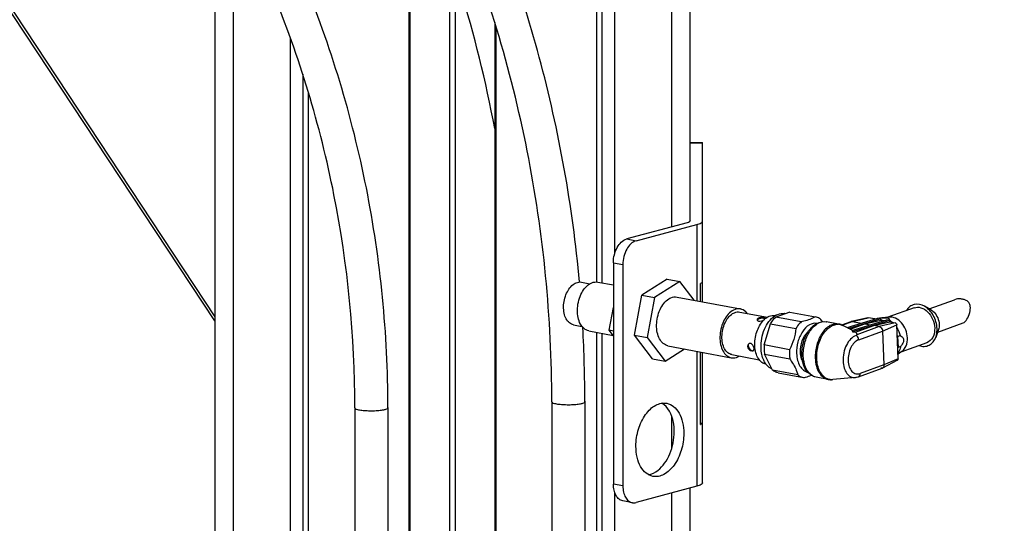
# Model space of a CAD drawing. Units: millimetres. Extents: x 0 to 420, y 0 to 297.
# Drawn here: x 116 to 125, y 207 to 212 of the extents above; entities that cross this region are included whole.
import ezdxf

# ---------------------------------------------------------------- set-up
doc = ezdxf.new("R2010")
doc.units = ezdxf.units.MM
doc.header["$LTSCALE"] = 23.1
doc.layers.get('0').update_dxf_attribs({"linetype": 'CONTINUOUS'})
doc.layers.add('ZEICHNUNGSBEMASSUNGEN', color=7, linetype='CONTINUOUS')
doc.styles.get("Standard").update_dxf_attribs({"font": 'txt', "width": 0.7})
doc.dimstyles.new('DIMSTYLE_1', dxfattribs={"dimtxt": 3.5, "dimasz": 3.5, "dimexe": 1.5, "dimexo": 1.5, "dimgap": 0.875, "dimtad": 1, "dimlfac": 25, "dimdsep": 46, "dimtxsty": 'Standard', "dimblk": '_FILLED', "dimblk1": '_FILLED', "dimblk2": '_FILLED', "dimcen": 0.09, "dimclrt": 5, "dimadec": 0, "dimazin": 0, "dimtp": 2, "dimtm": 2, "dimtfac": 1, "dimtofl": 0, "dimtmove": 0, "dimatfit": 3, "dimldrblk": '_FILLED', "dimfxl": 0, "dimtolj": 1, "dimarcsym": 0})

# ---------------------------------------------------------------- blocks, each defined once
blk = doc.blocks.new('_FILLED')
at = {"color": 0, "linetype": 'ByBlock'}
blk.add_solid([(0, 0), (-1, 0.125), (-1, -0.125)], dxfattribs=at)
blk = doc.blocks.new('*D1')
at = {"layer": 'ZEICHNUNGSBEMASSUNGEN', "color": 2, "linetype": 'Continuous'}
for p, q in [((91.9327, 158.8023), (91.9327, 246.6743)), ((258.3327, 173.1023), (258.3327, 246.6743)), ((91.9327, 245.1743), (175.1327, 245.1743)), ((258.3327, 245.1743), (175.1327, 245.1743))]:
    blk.add_line(p, q, dxfattribs=at)
at = {"layer": 'ZEICHNUNGSBEMASSUNGEN', "color": 2, "linetype": 'Continuous', "xscale": 3.5, "yscale": 3.5, "zscale": 3.5, "rotation": 180}
blk.add_blockref('_FILLED', (91.9327, 245.1743), dxfattribs=at)
at = {"layer": 'ZEICHNUNGSBEMASSUNGEN', "color": 2, "linetype": 'Continuous', "xscale": 3.5, "yscale": 3.5, "zscale": 3.5}
blk.add_blockref('_FILLED', (258.3327, 245.1743), dxfattribs=at)
at = {"layer": 'ZEICHNUNGSBEMASSUNGEN', "color": 5, "linetype": 'Continuous', "insert": (175.1327, 249.5493), "char_height": 3.5, "width": 15.375, "attachment_point": 2, "line_spacing_factor": 0.9}
blk.add_mtext('4160', dxfattribs=at)
blk = doc.blocks.new('*D2')
at = {"layer": 'ZEICHNUNGSBEMASSUNGEN', "color": 2, "linetype": 'Continuous'}
for p, q in [((91.9327, 194.8023), (91.9327, 265.7404)), ((362.3327, 173.1023), (362.3327, 265.7404)), ((91.9327, 264.2404), (227.1327, 264.2404)), ((362.3327, 264.2404), (227.1327, 264.2404))]:
    blk.add_line(p, q, dxfattribs=at)
at = {"layer": 'ZEICHNUNGSBEMASSUNGEN', "color": 2, "linetype": 'Continuous', "xscale": 3.5, "yscale": 3.5, "zscale": 3.5, "rotation": 180}
blk.add_blockref('_FILLED', (91.9327, 264.2404), dxfattribs=at)
at = {"layer": 'ZEICHNUNGSBEMASSUNGEN', "color": 2, "linetype": 'Continuous', "xscale": 3.5, "yscale": 3.5, "zscale": 3.5}
blk.add_blockref('_FILLED', (362.3327, 264.2404), dxfattribs=at)
at = {"layer": 'ZEICHNUNGSBEMASSUNGEN', "color": 5, "linetype": 'Continuous', "insert": (227.1327, 268.6154), "char_height": 3.5, "width": 76.125, "attachment_point": 2, "line_spacing_factor": 0.9}
blk.add_mtext('6760\\Pwith Rinser (optional)', dxfattribs=at)

msp = doc.modelspace()

# ---------------------------------------------------------------- linework, layer by layer
at = {"color": 6, "linetype": 'Continuous'}
for p, q in [((122.23273, 210.241), (122.23273, 278.72223)), ((121.50096, 278.3444), (121.50096, 209.92064)), ((121.38096, 209.64152), (121.38096, 238.72036)), ((121.32632, 238.55611), (121.32632, 209.65077)), ((117.63273, 209.27468), (111.64087, 218.36801)), ((111.67127, 218.35888), (117.63273, 209.31169)), ((119.50909, 214.19101), (119.50909, 201.32834)), ((119.52373, 201.32747), (119.52373, 214.16256)), ((117.63273, 213.60278), (117.63273, 200.47119)), ((120.34173, 212.16126), (120.34173, 201.32747)), ((120.35637, 201.32835), (120.35637, 212.1139)), ((118.3645, 201.61835), (118.3645, 212.01231)), ((118.4845, 211.66033), (118.4845, 200.46326)), ((118.53914, 200.45513), (118.53914, 211.48461)), ((122.23273, 211.00113), (122.35273, 211.00113)), ((122.35273, 209.4581), (122.35273, 211.00113)), ((122.20465, 210.22365), (121.61802, 210.06638)), ((121.70994, 210.04902), (122.29658, 210.20629)), ((121.48946, 209.83704), (121.48946, 207.69342)), ((121.58138, 209.81969), (121.58138, 207.67607)), ((122.01019, 209.67804), (121.76492, 209.52227)), ((122.13276, 209.6549), (121.88749, 209.49913)), ((122.01019, 209.67804), (122.13276, 209.6549)), ((122.26964, 209.47378), (122.13276, 209.6549)), ((121.18125, 209.64869), (121.263, 209.63326)), ((121.34002, 209.64925), (121.48946, 209.62104)), ((122.33183, 209.46204), (122.33183, 209.63434)), ((122.34803, 209.64575), (122.34803, 209.45898)), ((121.69371, 209.13619), (121.76492, 209.52227)), ((121.76492, 209.52227), (121.88749, 209.49913)), ((121.88749, 209.49913), (121.81628, 209.11305)), ((122.10606, 209.50466), (122.7189, 209.38898)), ((124.54448, 209.38968), (124.78997, 209.47897)), ((121.44858, 209.18246), (121.48946, 209.40411)), ((124.3981, 209.40028), (124.14568, 209.30848)), ((124.55962, 209.38121), (124.498, 209.41566)), ((122.71333, 209.3595), (122.97894, 209.30937)), ((123.1979, 209.35961), (123.05971, 209.30934)), ((123.30485, 209.26307), (123.05971, 209.30934)), ((123.15189, 209.34287), (123.14518, 209.34413)), ((123.1979, 209.35961), (123.44303, 209.31333)), ((123.75076, 209.20842), (124.04759, 209.30065)), ((124.07823, 209.29486), (123.76953, 209.19895)), ((123.9511, 209.30422), (123.79134, 209.26835)), ((123.79766, 209.18014), (124.13339, 209.28445)), ((124.16403, 209.27867), (123.8026, 209.16637)), ((123.92333, 209.24532), (124.07814, 209.28113)), ((124.02006, 209.29209), (123.95557, 209.30426)), ((124.07823, 209.29486), (124.04759, 209.30065)), ((124.0625, 209.29783), (124.06844, 209.3)), ((124.07802, 209.28401), (124.07843, 209.28416)), ((124.07814, 209.28113), (124.07802, 209.28401)), ((124.07802, 209.28401), (124.11158, 209.27768)), ((124.07843, 209.28416), (124.07806, 209.28423)), ((124.07814, 209.28113), (124.10585, 209.2759)), ((124.07843, 209.28416), (124.07823, 209.29486)), ((124.15761, 209.30974), (124.08782, 209.30234)), ((124.16403, 209.27867), (124.13339, 209.28445)), ((124.15424, 209.2838), (124.14829, 209.28164)), ((124.16429, 209.26494), (124.16403, 209.27867)), ((121.10334, 209.23598), (121.18505, 209.22056)), ((121.25099, 209.17758), (121.48575, 209.13327)), ((121.48946, 209.12836), (121.44858, 209.18246)), ((121.48946, 209.17474), (121.44858, 209.18246)), ((122.94814, 209.04102), (123.00969, 209.24553)), ((123.00969, 209.24553), (123.25482, 209.19926)), ((123.66821, 209.24337), (123.55235, 209.26524)), ((123.69799, 209.23459), (123.78871, 209.26758)), ((123.76073, 209.20354), (123.71001, 209.22915)), ((123.79563, 209.18591), (123.77415, 209.19676)), ((123.78071, 209.19344), (123.92333, 209.24532)), ((123.80076, 209.26845), (123.88985, 209.25164)), ((123.83182, 209.16463), (124.00913, 209.22912)), ((123.92333, 209.24532), (123.97565, 209.23544)), ((124.00913, 209.22912), (124.16394, 209.26493)), ((124.06122, 209.21929), (124.00913, 209.22912)), ((124.09348, 209.17504), (124.10724, 208.84811)), ((124.16394, 209.26493), (124.21603, 209.2551)), ((124.24512, 208.90714), (124.23135, 209.23408)), ((124.63268, 209.18035), (124.60758, 209.11437)), ((124.62651, 209.16414), (124.872, 209.25343)), ((121.32632, 209.16336), (121.32632, 200.45515)), ((121.38096, 200.46324), (121.38096, 209.15305)), ((121.86777, 208.90588), (121.69371, 209.13619)), ((121.69371, 209.13619), (121.81628, 209.11305)), ((121.81628, 209.11305), (121.99034, 208.88274)), ((124.23826, 209.12403), (124.26393, 209.13336)), ((124.23826, 209.12403), (124.2428, 209.01633)), ((121.99034, 208.88274), (122.17883, 209.00245)), ((122.01703, 209.03299), (122.62987, 208.91731)), ((122.83126, 208.98548), (122.83478, 208.98505)), ((123.19328, 208.99475), (122.94814, 209.04102)), ((124.26846, 209.02566), (124.2428, 209.01633)), ((124.52115, 209.06197), (124.26874, 208.97016)), ((121.86777, 208.90588), (121.99034, 208.88274)), ((122.33183, 208.27023), (122.33183, 208.97356)), ((122.34803, 208.97051), (122.34803, 208.28163)), ((122.35273, 207.70764), (122.35273, 208.96962)), ((122.63543, 208.94679), (122.90099, 208.89666)), ((123.02857, 208.7969), (122.95193, 208.95115)), ((122.95193, 208.95115), (123.19706, 208.90488)), ((124.23825, 208.89255), (124.09278, 208.8174)), ((124.27869, 208.97685), (124.24319, 208.95298)), ((123.2737, 208.75063), (123.02857, 208.7969)), ((123.85932, 208.7323), (124.09027, 208.8163)), ((123.08238, 208.77086), (123.32751, 208.72458)), ((123.56694, 208.70685), (123.45108, 208.72872)), ((123.83014, 208.72564), (123.61104, 208.70486)), ((118.98808, 208.4319), (118.98808, 207.21953)), ((119.30808, 208.4319), (119.30804, 208.43674)), ((119.30807, 208.43674), (119.30808, 201.3369)), ((120.89333, 208.49024), (120.89333, 207.22035)), ((121.21333, 208.49024), (121.21329, 208.49508)), ((121.21333, 208.49508), (121.21333, 201.39523)), ((122.34803, 208.28163), (122.33183, 208.28236)), ((122.29658, 207.67293), (121.70994, 207.51566)), ((122.23273, 200.47119), (122.23273, 207.65581)), ((121.50096, 207.61599), (121.50096, 201.61835)), ((121.67284, 207.51401), (121.58092, 207.53136))]:
    msp.add_line(p, q, dxfattribs=at)
at = {"color": 9, "linetype": 'Continuous'}
for p, q in [((122.05273, 278.39742), (122.05273, 210.18292)), ((117.81273, 201.83455), (117.81273, 213.27202)), ((119.90273, 212.81062), (119.90273, 201.89599)), ((119.96273, 201.89599), (119.96273, 212.62926)), ((122.23273, 210.99601), (122.35273, 210.99601)), ((122.29658, 210.20629), (122.29658, 209.4687)), ((121.61802, 210.06638), (121.70994, 210.04902)), ((121.48946, 209.83704), (121.58138, 209.81969)), ((123.80076, 209.26845), (123.95557, 209.30426)), ((123.70245, 209.2327), (123.80076, 209.26845)), ((124.06122, 209.21929), (123.84323, 209.14001)), ((123.86253, 209.09104), (124.09348, 209.17504)), ((124.21603, 209.2551), (124.06122, 209.21929)), ((124.09348, 209.17504), (124.23135, 209.23408)), ((122.29658, 208.98022), (122.29658, 207.67293)), ((124.24512, 208.90714), (124.10724, 208.84811)), ((124.10724, 208.84811), (123.87629, 208.76411)), ((118.99051, 208.42708), (118.99183, 208.42592)), ((120.89576, 208.48541), (120.89708, 208.48426)), ((122.05273, 208.35593), (122.05273, 208.03448)), ((121.58138, 207.67607), (121.48946, 207.69342)), ((122.05273, 207.60756), (122.05273, 201.83455))]:
    msp.add_line(p, q, dxfattribs=at)
at = {"color": 6, "linetype": 'Continuous'}
for centre, radius, start, end in [((108.28322, 208.87036), 12.26961, 10.638224, 23.632348), ((123.08888, 209.1376), 0.20439, 131.797702, 135.977762), ((123.07829, 209.14931), 0.18859, 129.563442, 131.770175), ((122.94852, 209.28412), 0.01236, 48.721395, 52.780728), ((123.07458, 209.15375), 0.18281, 129.228068, 129.553639), ((123.14661, 209.17513), 0.17539, 120.541214, 122.95804), ((123.12514, 209.23798), 0.10803, 75.890734, 79.309438), ((122.89492, 208.85451), 0.74136, 33.761186, 35.71614), ((124.08762, 209.19349), 0.10822, 100.207823, 104.52759), ((124.16274, 208.60438), 0.70198, 96.127133, 97.719846), ((124.07186, 209.13309), 0.17175, 59.1344, 61.338396), ((124.06951, 209.12912), 0.17637, 58.185906, 59.140001), ((124.06742, 209.12578), 0.18031, 56.989457, 57.592791), ((108.31344, 208.49048), 12.89988, 0.02043, 3.20199), ((123.53233, 208.75074), 0.50714, 63.233184, 64.486808), ((123.59184, 208.86858), 0.37512, 61.725999, 63.242093), ((123.72702, 209.10347), 0.10451, 63.197629, 65.999584), ((123.72557, 209.10063), 0.10771, 59.39645, 63.190298), ((123.50501, 208.60887), 0.64609, 63.268611, 64.771346), ((123.79603, 209.24744), 0.02143, 102.643083, 109.982702), ((123.7961, 209.24716), 0.02172, 99.954309, 102.648642), ((123.58651, 208.77131), 0.46435, 62.159605, 63.234242), ((122.81087, 209.03302), 0.02295, 87.683202, 92.031577), ((122.8108, 209.03176), 0.02422, 79.259226, 87.640236), ((122.81051, 209.03015), 0.02586, 75.273097, 79.291953), ((123.39334, 209.01367), 0.44603, 176.485308, 182.369627), ((123.35078, 209.01176), 0.40343, 182.348642, 188.640531), ((123.63847, 208.9674), 0.44603, 176.485308, 182.369627), ((123.59591, 208.96549), 0.40343, 182.348642, 188.640531), ((123.10626, 208.96072), 0.17563, 214.407373, 219.238804), ((124.08296, 208.83638), 0.02137, 288.706099, 289.986956), ((124.08294, 208.83643), 0.02143, 289.991803, 297.332846), ((123.81668, 208.84951), 0.12472, 287.618597, 289.992595)]:
    msp.add_arc(centre, radius, start, end, dxfattribs=at)
at = {"color": 9, "linetype": 'Continuous'}
for centre, radius, start, end in [((123.53247, 209.15994), 0.10716, 79.31111, 81.975717), ((123.66124, 209.13314), 0.10773, 84.297887, 87.726467), ((123.64834, 209.1381), 0.10713, 77.560302, 79.310424), ((123.85191, 208.75281), 0.02181, 275.135794, 287.975178), ((123.85202, 208.75238), 0.02137, 288.044569, 289.987147)]:
    msp.add_arc(centre, radius, start, end, dxfattribs=at)
at = {"color": 6, "linetype": 'Continuous'}
for points, knots in [([(121.16107, 209.64998), (121.09474, 210.3835), (120.83538, 211.83905), (120.07455, 213.91557), (118.96547, 215.8209), (118.0139, 216.94053), (117.49411, 217.45242)], [0, 0, 0, 0, 0.2513612, 0.5016067, 0.7510238, 1, 1, 1, 1]), ([(120.89333, 208.49024), (120.89333, 209.30368), (120.73539, 210.93053), (120.0279, 213.26885), (118.87773, 215.41301), (117.84202, 216.66066), (117.26958, 217.22442)], [0, 0, 0, 0, 0.2517547, 0.5020916, 0.7513407, 1, 1, 1, 1]), ([(119.30807, 208.43674), (119.30776, 209.14782), (119.16907, 210.57009), (118.54974, 212.61451), (117.54338, 214.48959), (116.63738, 215.58083), (116.13662, 216.07398)], [0, 0, 0, 0, 0.2516562, 0.5019736, 0.7512648, 1, 1, 1, 1]), ([(118.98808, 208.4319), (118.98808, 209.12242), (118.85401, 210.50341), (118.25346, 212.48833), (117.27714, 214.3084), (116.39799, 215.36746), (115.91208, 215.84599)], [0, 0, 0, 0, 0.2517628, 0.5021014, 0.751347, 1, 1, 1, 1]), ([(122.23273, 210.241), (122.23273, 210.23709), (122.22217, 210.22831), (122.21185, 210.22558), (122.20465, 210.22365)], [0, 0, 0, 0, 0.3440688, 1, 1, 1, 1]), ([(122.29658, 210.20629), (122.31098, 210.21016), (122.33161, 210.21563), (122.35273, 210.23318), (122.35273, 210.241)], [0, 0, 0, 0, 0.6559312, 1, 1, 1, 1]), ([(121.48946, 209.83704), (121.48946, 209.86298), (121.49633, 209.91469), (121.52848, 209.99995), (121.57872, 210.05584), (121.61802, 210.06638)], [0, 0, 0, 0, 0.2820886, 0.557547, 1, 1, 1, 1]), ([(121.70994, 210.04902), (121.67064, 210.03849), (121.62041, 209.9826), (121.58826, 209.89734), (121.58138, 209.84563), (121.58138, 209.81969)], [0, 0, 0, 0, 0.4424533, 0.7179115, 1, 1, 1, 1]), ([(121.11053, 209.63269), (121.11614, 209.63626), (121.13763, 209.64793), (121.16372, 209.652), (121.18125, 209.64869)], [0, 0, 0, 0, 0.27151, 1, 1, 1, 1]), ([(121.2592, 209.63097), (121.26562, 209.63504), (121.29017, 209.64838), (121.31999, 209.65303), (121.34002, 209.64925)], [0, 0, 0, 0, 0.2715098, 1, 1, 1, 1]), ([(121.10334, 209.23598), (121.08906, 209.23868), (121.0599, 209.25325), (121.02896, 209.29439), (121.01034, 209.34929), (121.00336, 209.43529), (121.0264, 209.53992), (121.07795, 209.612), (121.11053, 209.63269)], [0, 0, 0, 0, 0.0936357, 0.1999815, 0.323867, 0.4625085, 0.7513565, 1, 1, 1, 1]), ([(121.25099, 209.17758), (121.23466, 209.18066), (121.20134, 209.19732), (121.16597, 209.24433), (121.14469, 209.30708), (121.13672, 209.40536), (121.16306, 209.52494), (121.22196, 209.60732), (121.2592, 209.63097)], [0, 0, 0, 0, 0.0936357, 0.1999815, 0.323867, 0.4625085, 0.7513565, 1, 1, 1, 1]), ([(122.34803, 209.64575), (122.34711, 209.64471), (122.34231, 209.6401), (122.33651, 209.6367), (122.33183, 209.63434)], [0, 0, 0, 0, 0.2101963, 1, 1, 1, 1]), ([(122.01703, 209.03299), (122.00071, 209.03607), (121.96739, 209.05272), (121.93202, 209.09974), (121.91074, 209.16249), (121.90276, 209.26077), (121.9291, 209.38035), (121.98801, 209.46272), (122.02525, 209.48637)], [0, 0, 0, 0, 0.0936357, 0.1999815, 0.323867, 0.4625085, 0.7513565, 1, 1, 1, 1]), ([(122.02525, 209.48637), (122.03166, 209.49044), (122.05622, 209.50379), (122.08603, 209.50844), (122.10606, 209.50466)], [0, 0, 0, 0, 0.2715098, 1, 1, 1, 1]), ([(124.93621, 209.35369), (124.93895, 209.36389), (124.94305, 209.3844), (124.94386, 209.4156), (124.93455, 209.44609), (124.91123, 209.4685), (124.88176, 209.481), (124.84096, 209.48858), (124.80897, 209.48588), (124.78997, 209.47897)], [0, 0, 0, 0, 0.1275137, 0.2515577, 0.3742144, 0.4998526, 0.6279326, 0.7558221, 1, 1, 1, 1]), ([(122.63808, 209.37069), (122.60084, 209.34705), (122.54194, 209.26467), (122.5156, 209.14509), (122.52357, 209.04681), (122.54485, 208.98406), (122.58022, 208.93705), (122.61354, 208.92039), (122.62987, 208.91731)], [0, 0, 0, 0, 0.2486435, 0.5374915, 0.676133, 0.8000185, 0.9063643, 1, 1, 1, 1]), ([(122.7189, 209.38898), (122.71235, 209.39022), (122.68423, 209.39252), (122.65611, 209.38214), (122.63808, 209.37069)], [0, 0, 0, 0, 0.2377055, 1, 1, 1, 1]), ([(122.78484, 209.34601), (122.78044, 209.35167), (122.76279, 209.37148), (122.73795, 209.38538), (122.7189, 209.38898)], [0, 0, 0, 0, 0.2698892, 1, 1, 1, 1]), ([(124.498, 209.41566), (124.469, 209.43186), (124.41478, 209.44357), (124.35399, 209.41344), (124.33238, 209.38774), (124.32383, 209.3733)], [0, 0, 0, 0, 0.5042499, 0.7452177, 1, 1, 1, 1]), ([(124.3981, 209.40028), (124.41881, 209.40782), (124.47011, 209.40707), (124.53554, 209.36287), (124.5824, 209.29205), (124.59629, 209.23429), (124.59751, 209.2051)], [0, 0, 0, 0, 0.2092463, 0.4504934, 0.7225637, 1, 1, 1, 1]), ([(124.6205, 209.20076), (124.61865, 209.2446), (124.59399, 209.3292), (124.53385, 209.39562), (124.498, 209.41566)], [0, 0, 0, 0, 0.5164932, 1, 1, 1, 1]), ([(124.55962, 209.38121), (124.57123, 209.37473), (124.61567, 209.33926), (124.63948, 209.28088), (124.64129, 209.23795)], [0, 0, 0, 0, 0.2362874, 1, 1, 1, 1]), ([(122.63543, 208.94679), (122.62115, 208.94948), (122.59199, 208.96406), (122.56104, 209.0052), (122.54242, 209.0601), (122.53545, 209.1461), (122.55849, 209.25073), (122.61004, 209.32281), (122.64262, 209.3435)], [0, 0, 0, 0, 0.0936357, 0.1999815, 0.323867, 0.4625085, 0.7513565, 1, 1, 1, 1]), ([(122.64262, 209.3435), (122.64823, 209.34707), (122.66972, 209.35874), (122.69581, 209.36281), (122.71333, 209.3595)], [0, 0, 0, 0, 0.27151, 1, 1, 1, 1]), ([(122.96693, 208.85369), (122.95208, 208.85649), (122.92188, 208.87059), (122.88792, 208.91068), (122.86541, 208.96502), (122.85187, 209.0527), (122.86773, 209.16594), (122.91176, 209.24847), (122.94191, 209.27963)], [0, 0, 0, 0, 0.0924668, 0.1956994, 0.3146357, 0.4481132, 0.7346793, 1, 1, 1, 1]), ([(122.88775, 209.29723), (122.88629, 209.2963), (122.88181, 209.29306), (122.87857, 209.28709), (122.87921, 209.28325)], [0, 0, 0, 0, 0.3082181, 1, 1, 1, 1]), ([(122.87921, 209.28325), (122.87971, 209.28024), (122.88283, 209.27641), (122.88663, 209.27444), (122.8878, 209.27394)], [0, 0, 0, 0, 0.7069557, 1, 1, 1, 1]), ([(122.9449, 209.29825), (122.93465, 209.30019), (122.91419, 209.29857), (122.89427, 209.29223), (122.88657, 209.28628)], [0, 0, 0, 0, 0.5172593, 1, 1, 1, 1]), ([(122.94397, 209.30383), (122.93437, 209.30564), (122.91522, 209.30618), (122.89564, 209.30224), (122.88775, 209.29723)], [0, 0, 0, 0, 0.511005, 1, 1, 1, 1]), ([(122.89399, 209.27209), (122.90276, 209.27044), (122.92137, 209.27293), (122.93836, 209.27948), (122.94633, 209.28404)], [0, 0, 0, 0, 0.4927286, 1, 1, 1, 1]), ([(122.91776, 209.00974), (122.91514, 209.07204), (122.93608, 209.18973), (123.00568, 209.29279), (123.05119, 209.32229)], [0, 0, 0, 0, 0.5348189, 1, 1, 1, 1]), ([(122.95812, 209.29642), (122.95797, 209.29728), (122.9548, 209.30219), (122.94851, 209.30297), (122.94397, 209.30383)], [0, 0, 0, 0, 0.1593756, 1, 1, 1, 1]), ([(122.95798, 209.29453), (122.95807, 209.29485), (122.9582, 209.29547), (122.95817, 209.29612), (122.95812, 209.29642)], [0, 0, 0, 0, 0.5143351, 1, 1, 1, 1]), ([(122.97514, 209.30707), (122.98156, 209.31115), (123.00611, 209.32449), (123.03593, 209.32914), (123.05596, 209.32536)], [0, 0, 0, 0, 0.2715098, 1, 1, 1, 1]), ([(123.00969, 209.24553), (123.01334, 209.2516), (123.02796, 209.27437), (123.04532, 209.29547), (123.05971, 209.30934)], [0, 0, 0, 0, 0.2616169, 1, 1, 1, 1]), ([(123.05748, 209.32618), (123.0645, 209.33032), (123.09146, 209.34387), (123.12351, 209.34823), (123.14518, 209.34413)], [0, 0, 0, 0, 0.2696637, 1, 1, 1, 1]), ([(123.44303, 209.31333), (123.43436, 209.30826), (123.39059, 209.28576), (123.34284, 209.27223), (123.30485, 209.26307)], [0, 0, 0, 0, 0.2045066, 1, 1, 1, 1]), ([(123.31227, 208.94093), (123.31051, 208.98283), (123.3207, 209.06634), (123.36967, 209.17602), (123.44822, 209.25624), (123.52086, 209.27119), (123.55235, 209.26524)], [0, 0, 0, 0, 0.2786712, 0.5485255, 0.7870165, 1, 1, 1, 1]), ([(123.49684, 209.28729), (123.49281, 209.29055), (123.47658, 209.30231), (123.45757, 209.31031), (123.44303, 209.31333)], [0, 0, 0, 0, 0.2589653, 1, 1, 1, 1]), ([(124.08781, 209.30235), (124.09878, 209.30351), (124.11504, 209.30503), (124.1356, 209.3041), (124.14859, 209.30273), (124.1593, 209.29413), (124.15583, 209.28654), (124.15424, 209.2838)], [0, 0, 0, 0, 0.4010034, 0.5938058, 0.7437212, 0.8848487, 1, 1, 1, 1]), ([(124.33398, 209.10925), (124.33286, 209.13579), (124.32112, 209.18858), (124.28108, 209.25569), (124.22468, 209.30193), (124.17834, 209.31194), (124.15761, 209.30974)], [0, 0, 0, 0, 0.2719443, 0.5415811, 0.7866015, 1, 1, 1, 1]), ([(124.872, 209.25343), (124.88789, 209.25921), (124.91483, 209.29422), (124.93011, 209.33095), (124.93621, 209.35369)], [0, 0, 0, 0, 0.4179875, 1, 1, 1, 1]), ([(123.25482, 209.19926), (123.25116, 209.16405), (123.23765, 209.09328), (123.20976, 209.02689), (123.19328, 208.99475)], [0, 0, 0, 0, 0.4949094, 1, 1, 1, 1]), ([(123.30485, 209.26307), (123.3002, 209.25859), (123.28142, 209.23907), (123.26546, 209.21692), (123.25482, 209.19926)], [0, 0, 0, 0, 0.2384511, 1, 1, 1, 1]), ([(123.45794, 209.24945), (123.43342, 209.2534), (123.37467, 209.23765), (123.3111, 209.16731), (123.26916, 209.06972), (123.26037, 208.99482), (123.26195, 208.95718)], [0, 0, 0, 0, 0.1914804, 0.4291796, 0.709576, 1, 1, 1, 1]), ([(123.79766, 209.18014), (123.79873, 209.17909), (123.80214, 209.17563), (123.80437, 209.16943), (123.8026, 209.16637)], [0, 0, 0, 0, 0.2988866, 1, 1, 1, 1]), ([(124.06122, 209.21929), (124.06545, 209.21849), (124.08318, 209.21031), (124.09286, 209.18974), (124.09348, 209.17504)], [0, 0, 0, 0, 0.226492, 1, 1, 1, 1]), ([(124.21603, 209.2551), (124.21804, 209.25472), (124.22646, 209.25084), (124.23106, 209.24106), (124.23135, 209.23408)], [0, 0, 0, 0, 0.2262428, 1, 1, 1, 1]), ([(124.59751, 209.2051), (124.59881, 209.17426), (124.59029, 209.11502), (124.54558, 209.07085), (124.52115, 209.06197)], [0, 0, 0, 0, 0.5428434, 1, 1, 1, 1]), ([(124.60758, 209.11437), (124.61007, 209.12089), (124.61886, 209.14882), (124.62143, 209.17853), (124.6205, 209.20076)], [0, 0, 0, 0, 0.2388541, 1, 1, 1, 1]), ([(124.64129, 209.23795), (124.6415, 209.23286), (124.64146, 209.21338), (124.63779, 209.1938), (124.63268, 209.18035)], [0, 0, 0, 0, 0.2616674, 1, 1, 1, 1]), ([(123.29916, 208.97071), (123.29761, 209.00742), (123.30883, 209.07825), (123.34545, 209.14155), (123.3701, 209.16406)], [0, 0, 0, 0, 0.523969, 1, 1, 1, 1]), ([(123.84323, 209.14001), (123.84495, 209.14164), (123.84735, 209.14639), (123.84266, 209.15629), (123.83638, 209.16124), (123.83182, 209.16463)], [0, 0, 0, 0, 0.2308375, 0.4470224, 1, 1, 1, 1]), ([(124.26393, 209.13336), (124.27146, 209.12952), (124.28762, 209.11955), (124.29656, 209.1009), (124.29698, 209.09071)], [0, 0, 0, 0, 0.453479, 1, 1, 1, 1]), ([(124.29698, 209.09071), (124.29725, 209.08439), (124.29309, 209.06025), (124.27921, 209.03969), (124.26846, 209.02566)], [0, 0, 0, 0, 0.2636644, 1, 1, 1, 1]), ([(124.27869, 208.97685), (124.29765, 208.9896), (124.32873, 209.03213), (124.3351, 209.08273), (124.33398, 209.10925)], [0, 0, 0, 0, 0.4626488, 1, 1, 1, 1]), ([(124.44692, 209.03493), (124.46274, 209.02935), (124.49582, 209.02355), (124.56174, 209.03952), (124.59578, 209.08332), (124.60758, 209.11437)], [0, 0, 0, 0, 0.2547772, 0.4957446, 1, 1, 1, 1]), ([(122.79924, 209.05262), (122.79374, 209.04913), (122.78548, 209.03539), (122.78991, 209.01169), (122.80512, 208.9926), (122.81991, 208.98445), (122.82742, 208.98304)], [0, 0, 0, 0, 0.2147941, 0.468779, 0.7480467, 1, 1, 1, 1]), ([(122.79785, 209.04947), (122.79115, 209.03877), (122.79645, 209.00805), (122.81791, 208.988), (122.83126, 208.98548)], [0, 0, 0, 0, 0.4816051, 1, 1, 1, 1]), ([(122.84913, 208.99503), (122.85196, 209.00468), (122.84756, 209.02691), (122.83509, 209.04532), (122.8258, 209.05126)], [0, 0, 0, 0, 0.4769556, 1, 1, 1, 1]), ([(122.82742, 208.98304), (122.8288, 208.98278), (122.83375, 208.98215), (122.83908, 208.98316), (122.84212, 208.98509)], [0, 0, 0, 0, 0.2802931, 1, 1, 1, 1]), ([(122.96136, 208.86148), (122.95472, 208.87116), (122.92944, 208.91677), (122.91945, 208.96962), (122.91776, 209.00974)], [0, 0, 0, 0, 0.2263179, 1, 1, 1, 1]), ([(124.26846, 209.02566), (124.2673, 209.01983), (124.2619, 208.99785), (124.25232, 208.97677), (124.24278, 208.96306)], [0, 0, 0, 0, 0.2625594, 1, 1, 1, 1]), ([(122.62987, 208.91731), (122.6361, 208.91613), (122.66273, 208.91381), (122.68951, 208.92292), (122.7069, 208.93326)], [0, 0, 0, 0, 0.2387023, 1, 1, 1, 1]), ([(123.19706, 208.90488), (123.20635, 208.89195), (123.23863, 208.84432), (123.26348, 208.79103), (123.2737, 208.75063)], [0, 0, 0, 0, 0.2765329, 1, 1, 1, 1]), ([(123.26195, 208.95718), (123.26288, 208.93509), (123.26866, 208.89325), (123.2904, 208.8377), (123.32383, 208.79624), (123.354, 208.78108), (123.36893, 208.77784)], [0, 0, 0, 0, 0.2977199, 0.5636565, 0.7943904, 1, 1, 1, 1]), ([(123.31828, 208.8893), (123.31541, 208.89514), (123.30467, 208.92105), (123.30006, 208.94924), (123.29916, 208.97071)], [0, 0, 0, 0, 0.232481, 1, 1, 1, 1]), ([(123.45108, 208.72872), (123.43096, 208.73252), (123.39119, 208.75062), (123.34747, 208.80109), (123.32034, 208.86684), (123.31334, 208.91556), (123.31227, 208.94093)], [0, 0, 0, 0, 0.2257164, 0.4625209, 0.7200146, 1, 1, 1, 1]), ([(124.24512, 208.90714), (124.24518, 208.90556), (124.24494, 208.90009), (124.24176, 208.89436), (124.23825, 208.89255)], [0, 0, 0, 0, 0.2855721, 1, 1, 1, 1]), ([(123.02207, 208.80993), (123.01723, 208.81191), (122.99754, 208.82162), (122.98078, 208.83673), (122.97024, 208.84963)], [0, 0, 0, 0, 0.2390993, 1, 1, 1, 1]), ([(123.08238, 208.77086), (123.06784, 208.77388), (123.04883, 208.78188), (123.03261, 208.79364), (123.02857, 208.7969)], [0, 0, 0, 0, 0.7410348, 1, 1, 1, 1]), ([(124.10724, 208.84811), (124.10738, 208.84479), (124.10686, 208.83326), (124.10016, 208.82121), (124.09278, 208.8174)], [0, 0, 0, 0, 0.2855654, 1, 1, 1, 1]), ([(123.2737, 208.75063), (123.27774, 208.74737), (123.29396, 208.73561), (123.31298, 208.72761), (123.32751, 208.72458)], [0, 0, 0, 0, 0.2589653, 1, 1, 1, 1]), ([(123.32751, 208.72458), (123.33445, 208.72626), (123.36043, 208.73277), (123.38617, 208.74038), (123.40468, 208.74701)], [0, 0, 0, 0, 0.2662558, 1, 1, 1, 1]), ([(121.70758, 208.06068), (121.70758, 208.11602), (121.72408, 208.22444), (121.78021, 208.34618), (121.84405, 208.42063), (121.89578, 208.45899), (121.9508, 208.47953), (121.98841, 208.47974), (122.00575, 208.47647)], [0, 0, 0, 0, 0.2921514, 0.5704066, 0.6948405, 0.8065912, 0.9068272, 1, 1, 1, 1]), ([(122.07846, 208.2021), (122.07846, 208.23237), (122.07079, 208.33272), (122.02112, 208.44207), (121.95835, 208.47744)], [0, 0, 0, 0, 0.2958517, 1, 1, 1, 1]), ([(122.00575, 208.47647), (122.02971, 208.47194), (122.07857, 208.44791), (122.13118, 208.37993), (122.1636, 208.2889), (122.17038, 208.22064), (122.17038, 208.18475)], [0, 0, 0, 0, 0.2033377, 0.4333249, 0.7005931, 1, 1, 1, 1]), ([(122.33183, 208.27023), (122.33356, 208.2711), (122.33937, 208.27424), (122.34491, 208.27813), (122.34803, 208.28163)], [0, 0, 0, 0, 0.2921803, 1, 1, 1, 1]), ([(121.82769, 207.78533), (121.8619, 207.79015), (121.92343, 207.82158), (121.99059, 207.89663), (122.05693, 208.01944), (122.07846, 208.12884), (122.07846, 208.2021)], [0, 0, 0, 0, 0.1994641, 0.3774748, 0.5770324, 1, 1, 1, 1]), ([(122.17038, 208.18475), (122.17038, 208.12941), (122.15389, 208.02098), (122.09775, 207.89925), (122.03391, 207.8248), (121.98218, 207.78643), (121.92717, 207.76589), (121.88955, 207.76569), (121.87221, 207.76896)], [0, 0, 0, 0, 0.2921514, 0.5704066, 0.6948405, 0.8065912, 0.9068272, 1, 1, 1, 1]), ([(121.87221, 207.76896), (121.84825, 207.77348), (121.7994, 207.79751), (121.74678, 207.86549), (121.71436, 207.95653), (121.70758, 208.02478), (121.70758, 208.06068)], [0, 0, 0, 0, 0.2033377, 0.4333249, 0.7005931, 1, 1, 1, 1]), ([(121.58092, 207.53136), (121.56761, 207.53387), (121.54047, 207.54722), (121.51124, 207.58499), (121.49323, 207.63556), (121.48946, 207.67348), (121.48946, 207.69342)], [0, 0, 0, 0, 0.2033379, 0.4333251, 0.7005932, 1, 1, 1, 1]), ([(121.58138, 207.67607), (121.58138, 207.65613), (121.58515, 207.61821), (121.60316, 207.56764), (121.63239, 207.52987), (121.65954, 207.51652), (121.67284, 207.51401)], [0, 0, 0, 0, 0.2994069, 0.5666752, 0.7966623, 1, 1, 1, 1]), ([(122.35273, 207.70764), (122.35273, 207.69981), (122.33161, 207.68227), (122.31098, 207.67679), (122.29658, 207.67293)], [0, 0, 0, 0, 0.3440688, 1, 1, 1, 1])]:
    msp.add_open_spline(points, degree=3, knots=knots, dxfattribs=at)
for points in [[(122.88657, 209.28628), (122.88419, 209.28444), (122.88184, 209.28215), (122.88082, 209.27931)], [(122.8878, 209.27394), (122.88977, 209.27308), (122.89187, 209.27249), (122.89399, 209.27209)], [(122.9513, 209.29649), (122.94924, 209.29729), (122.94707, 209.29784), (122.9449, 209.29825)], [(122.956, 209.29397), (122.95458, 209.29504), (122.95296, 209.29585), (122.9513, 209.29649)], [(122.95897, 209.29536), (122.96413, 209.29957), (122.96952, 209.3035), (122.97514, 209.30707)], [(123.9511, 209.30421), (123.95256, 209.30454), (123.95411, 209.30454), (123.95557, 209.30426)], [(124.16565, 209.27698), (124.17328, 209.27203), (124.18055, 209.26649), (124.18741, 209.26051)], [(123.71001, 209.22915), (123.69687, 209.23579), (123.68267, 209.24065), (123.66821, 209.24337)], [(123.79234, 209.26855), (123.79511, 209.26904), (123.798, 209.26898), (123.80076, 209.26845)], [(124.23253, 209.20673), (124.24652, 209.1841), (124.25716, 209.15909), (124.26393, 209.13336)], [(123.8026, 209.16637), (123.81231, 209.16735), (123.82231, 209.1668), (123.83182, 209.16463)], [(123.84323, 209.14001), (123.84098, 209.13786), (123.83891, 209.13554), (123.83694, 209.13313)], [(124.23826, 209.12403), (124.23743, 209.1272), (124.23659, 209.13038), (124.2355, 209.13348)], [(122.80173, 209.054), (122.80022, 209.05271), (122.7989, 209.05116), (122.79785, 209.04947)], [(122.81006, 209.05596), (122.80629, 209.05583), (122.80242, 209.05465), (122.79924, 209.05262)], [(122.8258, 209.05126), (122.82312, 209.05297), (122.82016, 209.05435), (122.81709, 209.05515)], [(122.83478, 208.98505), (122.83793, 208.98489), (122.84123, 208.98538), (122.84413, 208.98663)], [(122.84212, 208.98509), (122.84427, 208.98645), (122.84607, 208.98845), (122.84732, 208.99066)], [(122.84732, 208.99066), (122.84809, 208.99204), (122.84869, 208.99352), (122.84913, 208.99503)], [(124.24088, 209.00772), (124.24159, 209.01058), (124.24229, 209.01345), (124.24271, 209.01637)], [(124.23825, 208.89255), (124.23618, 208.89149), (124.23362, 208.89118), (124.23133, 208.89162)], [(124.08982, 208.81614), (124.08615, 208.8149), (124.08202, 208.81471), (124.07822, 208.81543)], [(123.56694, 208.70685), (123.5814, 208.70412), (123.59639, 208.70347), (123.61104, 208.70486)], [(123.83014, 208.72564), (123.83837, 208.72642), (123.84655, 208.72813), (123.85443, 208.73063)], [(121.67284, 207.51401), (121.68501, 207.51171), (121.69799, 207.51246), (121.70994, 207.51566)]]:
    msp.add_open_spline(points, degree=3, dxfattribs=at)
at = {"color": 9, "linetype": 'Continuous'}
for points, knots in [([(123.32658, 208.93328), (123.32479, 208.97582), (123.33465, 209.0605), (123.38181, 209.1711), (123.45332, 209.25111), (123.51952, 209.26999), (123.54743, 209.26605)], [0, 0, 0, 0, 0.289869, 0.5700396, 0.8081414, 1, 1, 1, 1]), ([(123.66821, 209.24337), (123.64034, 209.24863), (123.57269, 209.23209), (123.49927, 209.1521), (123.45082, 209.04051), (123.44062, 208.95461), (123.44244, 208.91141)], [0, 0, 0, 0, 0.1909928, 0.4281278, 0.708821, 1, 1, 1, 1]), ([(123.45691, 208.90935), (123.45544, 208.94431), (123.46205, 209.01488), (123.50191, 209.13387), (123.5665, 209.2139), (123.61985, 209.2333)], [0, 0, 0, 0, 0.2767216, 0.5510179, 1, 1, 1, 1]), ([(123.83694, 209.13313), (123.7958, 209.11817), (123.72799, 209.03437), (123.70905, 208.93659), (123.71129, 208.88333)], [0, 0, 0, 0, 0.4508844, 1, 1, 1, 1]), ([(123.86253, 209.09104), (123.82908, 209.07888), (123.77394, 209.01074), (123.75853, 208.93122), (123.76036, 208.88791)], [0, 0, 0, 0, 0.4508889, 1, 1, 1, 1]), ([(123.86253, 209.09104), (123.86235, 209.09547), (123.85949, 209.11202), (123.8482, 209.12793), (123.83694, 209.13313)], [0, 0, 0, 0, 0.2630847, 1, 1, 1, 1]), ([(123.45108, 208.72872), (123.43383, 208.73197), (123.39872, 208.74861), (123.35971, 208.79584), (123.33436, 208.85964), (123.32765, 208.90782), (123.32658, 208.93328)], [0, 0, 0, 0, 0.2054762, 0.4357084, 0.7016396, 1, 1, 1, 1]), ([(123.44244, 208.91141), (123.44351, 208.88595), (123.45022, 208.83777), (123.47557, 208.77397), (123.51458, 208.72674), (123.54969, 208.7101), (123.56694, 208.70685)], [0, 0, 0, 0, 0.2983603, 0.56429, 0.7945222, 1, 1, 1, 1]), ([(123.56123, 208.71178), (123.52962, 208.72417), (123.47306, 208.78771), (123.45874, 208.86591), (123.45691, 208.90935)], [0, 0, 0, 0, 0.4384657, 1, 1, 1, 1]), ([(123.71129, 208.88333), (123.71222, 208.86114), (123.71856, 208.81958), (123.74322, 208.76606), (123.78208, 208.73025), (123.81508, 208.72421), (123.83014, 208.72564)], [0, 0, 0, 0, 0.3038714, 0.56835, 0.7929161, 1, 1, 1, 1]), ([(123.76036, 208.88791), (123.7612, 208.86775), (123.76738, 208.83039), (123.7921, 208.78344), (123.83237, 208.75657), (123.86303, 208.75928), (123.87629, 208.76411)], [0, 0, 0, 0, 0.3064546, 0.5667634, 0.7856177, 1, 1, 1, 1]), ([(123.85932, 208.7323), (123.86475, 208.73427), (123.87469, 208.74409), (123.87658, 208.75725), (123.87629, 208.76411)], [0, 0, 0, 0, 0.4571473, 1, 1, 1, 1]), ([(118.99183, 208.42592), (118.99824, 208.42087), (119.02003, 208.41471), (119.05846, 208.40811), (119.10913, 208.40438), (119.16476, 208.40373), (119.21772, 208.40611), (119.26332, 208.41218), (119.29071, 208.41801), (119.30808, 208.42706), (119.30808, 208.4319)], [0, 0, 0, 0, 0.07542, 0.2016002, 0.3643084, 0.5430575, 0.7149688, 0.8581692, 0.9553011, 1, 1, 1, 1]), ([(120.89708, 208.48426), (120.90349, 208.47921), (120.92528, 208.47305), (120.96371, 208.46644), (121.01438, 208.46272), (121.07002, 208.46207), (121.12297, 208.46445), (121.16858, 208.47052), (121.19597, 208.47634), (121.21333, 208.4854), (121.21333, 208.49024)], [0, 0, 0, 0, 0.07542, 0.2016002, 0.3643084, 0.5430575, 0.7149688, 0.8581692, 0.9553011, 1, 1, 1, 1])]:
    msp.add_open_spline(points, degree=3, knots=knots, dxfattribs=at)
for points in [[(123.61985, 209.2333), (123.63435, 209.23857), (123.6501, 209.24139), (123.66551, 209.24078)], [(123.67194, 209.24033), (123.6851, 209.23902), (123.6982, 209.23512), (123.71001, 209.22915)], [(123.61104, 208.70486), (123.59435, 208.70327), (123.57683, 208.70565), (123.56123, 208.71178)], [(123.56694, 208.70685), (123.57916, 208.70454), (123.59196, 208.70443), (123.60426, 208.70631)], [(123.83014, 208.72564), (123.83822, 208.72641), (123.84624, 208.72831), (123.85386, 208.73109)], [(118.98808, 208.4319), (118.98808, 208.4301), (118.98922, 208.42834), (118.99051, 208.42708)], [(120.89333, 208.49024), (120.89333, 208.48844), (120.89448, 208.48668), (120.89576, 208.48541)]]:
    msp.add_open_spline(points, degree=3, dxfattribs=at)

# ---------------------------------------------------------------- dimensions: what is measured, and where the dimension line sits
at = {"layer": 'ZEICHNUNGSBEMASSUNGEN', "color": 2, "linetype": 'Continuous'}
dim = msp.add_linear_dim(base=(362.33273, 264.24036), p1=(91.93273, 193.30234), p2=(362.33273, 171.60234), text='<>\\Pwith Rinser (optional)', dimstyle='DIMSTYLE_1', dxfattribs=at)
dim.commit()
dim.dimension.update_dxf_attribs({"geometry": '*D2', "text_midpoint": (227.13273, 264.24036), "dimtype": 160})
dim = msp.add_linear_dim(base=(258.33273, 245.17426), p1=(91.93273, 157.30234), p2=(258.33273, 171.60234), dimstyle='DIMSTYLE_1', dxfattribs=at)
dim.commit()
dim.dimension.update_dxf_attribs({"geometry": '*D1', "text_midpoint": (174.63273, 245.17426), "dimtype": 160})

doc.saveas('drawing.dxf')
